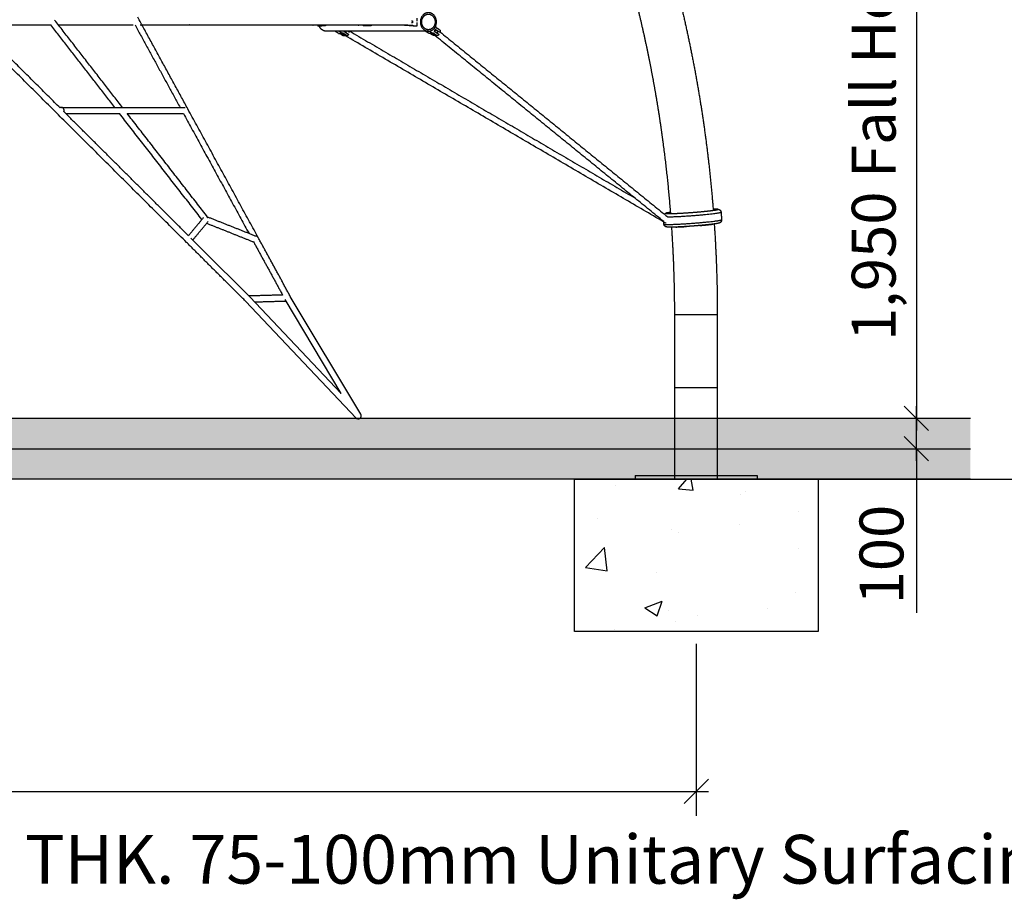
# Model space of a CAD drawing. Units: millimetres. Extents: x -282789 to 136859, y -27434 to 273524.
# Drawn here: x 122367 to 125600, y -21492 to -18603 of the extents above; entities that cross this region are included whole.
import ezdxf

# ---------------------------------------------------------------- set-up
doc = ezdxf.new("R2010")
doc.units = ezdxf.units.MM
doc.header["$MEASUREMENT"] = 0
doc.layers.get('0').update_dxf_attribs({"linetype": 'CONTINUOUS'})
doc.layers.get('DEFPOINTS').update_dxf_attribs({"linetype": 'CONTINUOUS'})
for name, color, linetype in [('G_DIM1', 7, 'CONTINUOUS'), ('G_TEXT1', 3, 'CONTINUOUS'), ('G_기둥파이프', 7, 'CONTINUOUS'), ('G_로프', 150, 'CONTINUOUS'), ('G_앙카', 7, 'CONTINUOUS'), ('G_콘크리트', 6, 'CONTINUOUS'), ('G_플레이트', 7, 'CONTINUOUS')]:
    doc.layers.add(name, color=color, linetype=linetype)
doc.styles.add('GSWeb(맑은고딕)', font='txt')
doc.dimstyles.new('GSWeb A3 80', dxfattribs={"dimscale": 80, "dimtxt": 1.8, "dimasz": 1, "dimexe": 1, "dimexo": 0.5, "dimgap": 0.5, "dimtad": 1, "dimdec": 0, "dimdsep": 46, "dimlunit": 6, "dimtxsty": 'GSWeb(맑은고딕)', "dimblk": 'OBLIQUE', "dimcen": 0.09, "dimdle": 0.5, "dimclrd": 4, "dimclre": 4, "dimclrt": 3, "dimadec": 0, "dimazin": 2, "dimtfac": 1, "dimtdec": 0, "dimtix": 1, "dimtmove": 0, "dimatfit": 3, "dimldrblk": 'OBLIQUE', "dimfxl": 1, "dimtolj": 1, "dimtzin": 0, "dimarcsym": 0})

# ---------------------------------------------------------------- blocks, each defined once
blk = doc.blocks.new('_Oblique')
at = {"color": 0, "linetype": 'ByBlock', "lineweight": -2}
blk.add_line((-0.5, -0.5), (0.5, 0.5), dxfattribs=at)
blk = doc.blocks.new('*D985')
at = {"layer": 'DEFPOINTS', "color": 0}
for p in [(117659.8, -20610.6), (124588.2, -20610.6), (124588.2, -21135.2)]:
    blk.add_point(p, dxfattribs=at)
at = {"layer": 'G_DIM1', "color": 4, "lineweight": -2}
for p, q in [((117659.8, -20650.6), (117659.8, -21215.2)), ((124588.2, -20650.6), (124588.2, -21215.2)), ((117619.8, -21135.2), (124628.2, -21135.2))]:
    blk.add_line(p, q, dxfattribs=at)
at = {"layer": 'G_DIM1', "color": 4, "linetype": 'ByBlock', "lineweight": -2, "xscale": 80, "yscale": 80, "zscale": 80, "rotation": 180}
blk.add_blockref('_Oblique', (117659.8, -21135.2), dxfattribs=at)
at = {"layer": 'G_DIM1', "color": 4, "linetype": 'ByBlock', "lineweight": -2, "xscale": 80, "yscale": 80, "zscale": 80}
blk.add_blockref('_Oblique', (124588.2, -21135.2), dxfattribs=at)
at = {"layer": 'G_DIM1', "color": 3, "insert": (121150.5, -21008.7), "char_height": 144, "attachment_point": 5, "style": 'GSWeb(맑은고딕)'}
blk.add_mtext('\\A1;6,928', dxfattribs=at)
blk = doc.blocks.new('*D1044')
at = {"layer": 'DEFPOINTS', "color": 0}
for p in [(121124, -15810.6), (124988.2, -20110.6), (125717.7, -20110.6)]:
    blk.add_point(p, dxfattribs=at)
at = {"layer": 'G_DIM1', "color": 4, "lineweight": -2}
for p, q in [((125717.7, -15770.6), (125717.7, -20150.6)), ((121164, -15810.6), (125797.7, -15810.6)), ((125028.2, -20110.6), (125797.7, -20110.6))]:
    blk.add_line(p, q, dxfattribs=at)
at = {"layer": 'G_DIM1', "color": 4, "linetype": 'ByBlock', "lineweight": -2, "xscale": 80, "yscale": 80, "zscale": 80}
for p, rotation in [((125717.7, -15810.6), 90), ((125717.7, -20110.6), 270)]:
    blk.add_blockref('_Oblique', p, dxfattribs=dict(at, rotation=rotation))
at = {"layer": 'G_DIM1', "color": 3, "insert": (125591.2, -17960.6), "char_height": 144, "attachment_point": 5, "rotation": 90, "style": 'GSWeb(맑은고딕)'}
blk.add_mtext('\\A1;4,300', dxfattribs=at)
blk = doc.blocks.new('*D1045')
at = {"layer": 'DEFPOINTS', "color": 0}
for p in [(121124, -17960.6), (124657.5, -19910.6), (125311.2, -19910.6)]:
    blk.add_point(p, dxfattribs=at)
at = {"layer": 'G_DIM1', "color": 4, "lineweight": -2}
for p, q in [((125311.2, -17920.6), (125311.2, -19950.6)), ((121164, -17960.6), (125391.2, -17960.6)), ((124697.5, -19910.6), (125391.2, -19910.6))]:
    blk.add_line(p, q, dxfattribs=at)
at = {"layer": 'G_DIM1', "color": 4, "linetype": 'ByBlock', "lineweight": -2, "xscale": 80, "yscale": 80, "zscale": 80}
for p, rotation in [((125311.2, -17960.6), 90), ((125311.2, -19910.6), 270)]:
    blk.add_blockref('_Oblique', p, dxfattribs=dict(at, rotation=rotation))
at = {"layer": 'G_DIM1', "color": 3, "insert": (125170.9, -18897.8), "char_height": 144, "attachment_point": 5, "rotation": 90, "style": 'GSWeb(맑은고딕)'}
blk.add_mtext('\\A1;1,950 Fall Height', dxfattribs=at)
blk = doc.blocks.new('*D1046')
at = {"layer": 'DEFPOINTS', "color": 0}
for p in [(124657.5, -19910.6), (125311.2, -19910.6), (124657.5, -20010.6)]:
    blk.add_point(p, dxfattribs=at)
at = {"layer": 'G_DIM1', "color": 4, "lineweight": -2}
for p, q in [((125311.2, -20050.6), (125311.2, -19870.6)), ((124697.5, -19910.6), (125391.2, -19910.6)), ((124697.5, -20010.6), (125391.2, -20010.6)), ((125311.2, -20010.6), (125311.2, -20548.8))]:
    blk.add_line(p, q, dxfattribs=at)
at = {"layer": 'G_DIM1', "color": 4, "linetype": 'ByBlock', "lineweight": -2, "xscale": 80, "yscale": 80, "zscale": 80}
for p, rotation in [((125311.2, -19910.6), 90), ((125311.2, -20010.6), 270)]:
    blk.add_blockref('_Oblique', p, dxfattribs=dict(at, rotation=rotation))
at = {"layer": 'G_DIM1', "color": 3, "insert": (125196.4, -20358), "char_height": 144, "attachment_point": 5, "rotation": 90, "style": 'GSWeb(맑은고딕)'}
blk.add_mtext('\\A1;\\A1;100', dxfattribs=at)

msp = doc.modelspace()

# ---------------------------------------------------------------- hatches: boundary and pattern name
at = {"layer": 'G_앙카'}
h = msp.add_hatch(dxfattribs=at)
h.set_pattern_fill('HEX', color=256, scale=240, style=0)
h.set_pattern_definition([(0, (36548.266, -33248.23), (0, 51.961524), [30, -60]), (120, (36548.266, -33248.23), (-45, -25.980762), [30, -60]), (60, (36578.266, -33248.23), (-45, 25.980762), [30, -60])])
h.paths.add_polyline_path([(125488.2, -19910.6), (116959.8, -19910.6), (116959.8, -20010.6), (125488.2, -20010.6)])
h = msp.add_hatch(dxfattribs=at)
h.set_pattern_fill('GRAVEL', color=34, scale=240, style=0)
h.set_pattern_definition([(228.0128, (36721.066, -33008.23), (-1919.9995757, -2160.000322), [32.28864, -3196.5811]), (184.9697, (36699.466, -33032.23), (2880.0002524, 239.9979137), [55.4083, -5485.422]), (132.5104, (36644.266, -33037.03), (2399.9977724, -2640.0020817), [39.0691, -3867.8477]), (267.2737, (36550.666, -33097.03), (239.9990443, 4800.0000708), [50.4571, -4995.2539]), (292.8337, (36548.266, -33147.43), (-1200.0023773, 2879.9991388), [49.4772, -4898.2495]), (357.2737, (36567.466, -33193.03), (-4800.0000708, 239.9990443), [50.4571, -4995.2539]), (37.6942, (36617.866, -33195.43), (-3120.00176295, -2399.9976972), [66.72696, -6605.96376]), (72.2553, (36670.666, -33154.63), (1680.00258305, 5279.9990955), [62.9971, -6236.71704]), (121.4296, (36689.866, -33094.63), (-1920.0019762, 3119.9988088), [50.628, -5012.1775]), (175.2364, (36663.466, -33051.43), (2640.000227, -239.997968), [57.7997, -2832.1831]), (222.3974, (36605.866, -33046.6304), (-2880.00176426, -2639.9980997), [74.7475, -7400.01]), (138.8141, (36788.266, -33099.43), (-1680.000707, 1439.999355), [25.51224, -2525.72256]), (171.4692, (36769.066, -33082.63), (3119.9995884, -480.0018984), [48.5369, -4805.16264]), (225, (36721.07, -33075.43), (-3e-14, -240.00007), [33.94104, -305.4701]), (203.1986, (36704.266, -33046.63), (1199.999935, 480.000318), [18.2779, -1809.5076]), (291.8014, (36687.466, -33053.83), (-239.999979, 720.000066), [25.8487, -1266.5909]), (30.9638, (36697.066, -33077.83), (719.999525, 480.000596), [41.98296, -1357.4455]), (161.5651, (36733.066, -33056.23), (480.000104, -239.999617), [30.35784, -728.5889]), (16.3895, (36548.266, -33053.83), (2400.0005276, 719.9982504), [42.528, -4210.2828]), (70.3462, (36589.066, -33041.83), (-959.9988594, -2640.0005125), [35.67864, -3532.1779]), (293.1986, (36733.066, -33008.23), (-480.000318, 1199.999935), [36.5556, -1791.2299]), (343.6105, (36747.466, -33041.83), (-2400.0005276, 719.9982504), [42.528, -4210.2828]), (339.444, (36548.266, -33202.63), (-1200.000443, 479.999039), [41.0112, -2009.54976]), (294.7751, (36586.666, -33217.03), (-1199.9981254, 2640.0008212), [34.3627, -3401.9143]), (66.8014, (36735.466, -33248.23), (480.000318, 1199.999935), [36.5556, -1791.2299]), (17.354, (36749.866, -33214.63), (-3120.0004846, -959.9986805), [40.23144, -3982.90176]), (69.444, (36617.866, -33248.23), (-479.999039, -1200.000443), [20.5056, -2030.05536]), (101.3099, (36721.066, -33248.23), (-239.999432, 960.00018), [12.2376, -1211.52696]), (165.9638, (36718.666, -33236.23), (720.00013, -239.999534), [49.4772, -940.068]), (186.009, (36670.666, -33224.23), (2399.9999402, 239.9998362), [45.852, -4539.3415]), (303.6901, (36697.066, -33099.43), (-240.00032, 479.999894), [34.6133, -830.71896]), (353.1572, (36716.266, -33128.23), (4079.9998477, -480.0019195), [60.43056, -5982.6151]), (60.9454, (36776.266, -33135.43), (-960.0000065, -1680.000092), [24.70944, -2446.24176]), (90, (36788.27, -33113.83), (-240, 240), [14.4, -225.6]), (120.2564, (36665.866, -33217.03), (959.9987728, -1680.0005894), [33.34176, -3300.8448]), (48.0128, (36649.066, -33188.23), (1919.9995757, 2160.000322), [64.5773, -3164.2925]), (0, (36692.27, -33140.23), (240, 240), [62.4, -177.6]), (325.3048, (36754.666, -33140.23), (-2399.9986222, 1680.0020663), [37.94736, -3756.78576]), (254.0546, (36785.866, -33161.83), (-239.999973, -960.00003), [34.9445, -1712.2819]), (207.646, (36776.266, -33195.43), (-4559.9989937, -2400.0018512), [56.8956, -5632.67376]), (175.4261, (36725.866, -33221.83), (-3120.000134, 239.9987523), [60.19176, -5958.97776])])
h.paths.add_polyline_path([(125488.2, -20010.6), (116959.8, -20010.6), (116959.8, -20110.6), (125488.2, -20110.6)])
at = {"layer": 'G_콘크리트'}
h = msp.add_hatch(dxfattribs=at)
h.set_pattern_fill('AR-CONC', color=8, scale=80, style=0)
h.set_pattern_definition([(50, (-26, -33519.6), (573.8081, -50.2017), [60, -660]), (355, (-26, -33519.6), (-111.001, 601.7537), [48, -528]), (100.45144, (21.8, -33523.8), (462.807, 551.552), [50.9922, -560.9137]), (46.1842, (-26, -33359.6), (853.793, -132.4154), [90, -990]), (96.6356, (45.1, -33370.6), (747.7296, 779.295), [76.488, -841.371]), (351.1842, (-26, -33359.6), (747.7296, 779.295), [72, -792]), (21, (54, -33399.6), (477.5256, -322.0951), [60, -660]), (326, (54, -33399.6), (194.6523, 580.12), [48, -528]), (71.45144, (93.8, -33426.44), (672.178, 258.025), [50.9922, -560.9137]), (37.5, (-26.01, -33519.6), (9.7279, 266.31508), [0, -521.6, 0, -536, 0, -530]), (7.5, (-26, -33519.6), (210.4556, 315.5294), [0, -305.6, 0, -509.6, 0, -202]), (327.5, (-204.41, -33519.6), (427.05795, -18.0439), [0, -200, 0, -624, 0, -828]), (317.5, (-284.4, -33519.6), (466.5489, 80.084), [0, -260, 0, -414.4, 0, -588])])
h.paths.add_polyline_path([(124988.2, -20110.6), (124988.2, -20610.6), (124188.2, -20610.6), (124188.2, -20110.6)])

# ---------------------------------------------------------------- linework, layer by layer
for p, q in [((116959.8, -19910.6), (125488.2, -19910.6)), ((116959.8, -20010.6), (125488.2, -20010.6)), ((125488.2, -20110.6), (116959.8, -20110.6)), ((124464.5, -20110.6), (125488.2, -20110.6))]:
    msp.add_line(p, q)
at = {"layer": 'G_기둥파이프', "color": 7, "linetype": 'Continuous'}
for points, weights, degree, knots in [([(124373.6, -18023), (124391.6, -18069.8), (124408.7, -18117), (124425, -18164.5), (124445.1, -18223.2), (124463.9, -18282.3), (124481.4, -18341.7), (124498.8, -18400.8), (124514.9, -18460.2), (124529.7, -18519.9), (124544.3, -18579), (124557.7, -18638.5), (124569.9, -18698.2), (124581.9, -18757.3), (124592.7, -18816.6), (124602.2, -18876.2), (124611.6, -18934.9), (124619.8, -18993.9), (124626.9, -19053), (124633.8, -19111.3), (124639.5, -19169.7), (124644.1, -19228.2), (124644.1, -19228.3), (124644.1, -19228.4), (124644.1, -19228.5)], [1, 0.999891435461, 0.999891435461, 1, 0.999838084398, 0.999838084398, 1, 0.999844201716, 0.999844201716, 1, 0.999850011088, 0.999850011088, 1, 0.999855614017, 0.999855614017, 1, 0.999860989755, 0.999860989755, 1, 0.99986609288, 0.99986609288, 1, 1, 1, 1], 3, [0, 0, 0, 0, 150.595559, 150.595559, 150.595559, 336.611721, 336.611721, 336.611721, 521.187549, 521.187549, 521.187549, 704.031176, 704.031176, 704.031176, 884.868072, 884.868072, 884.868072, 1063.431495, 1063.431495, 1063.431495, 1239.479364, 1239.479364, 1239.479364, 1239.773816, 1239.773816, 1239.773816, 1239.773816]), ([(124504.7, -19239), (124498.1, -19154.1), (124488, -19069.5), (124477.8, -18983.6), (124464.2, -18898.3), (124450.3, -18811.9), (124432.9, -18726.1), (124415.3, -18639.4), (124394, -18553.5), (124372.5, -18466.9), (124347.3, -18381.2), (124321.9, -18294.9), (124292.8, -18209.8), (124269.4, -18141.6), (124243.5, -18074.2)], [1, 0.999799325773, 1, 0.999791485794, 1, 0.999783422253, 1, 0.999775017868, 1, 0.999766303974, 1, 0.999757127817, 1, 0.999840031228, 1], 2, [0, 0, 0, 170.364932, 170.364932, 343.21779, 343.21779, 518.234915, 518.234915, 695.147112, 695.147112, 873.677246, 873.677246, 1053.531106, 1053.531106, 1197.795326, 1197.795326, 1197.795326]), ([(123735.4, -18610.3), (123735.4, -18640.8), (123709, -18640.8), (123682.6, -18640.8), (123682.6, -18610.3), (123682.6, -18579.8), (123709, -18579.8), (123735.4, -18579.8), (123735.4, -18610.3)], [1, 0.707106781187, 1, 0.707106781187, 1, 0.707106781187, 1, 0.707106781187, 1], 2, [0, 0, 0, 47.909288, 47.909288, 95.818576, 95.818576, 143.727864, 143.727864, 191.637152, 191.637152, 191.637152]), ([(123731.1, -18610.3), (123731.1, -18584.8), (123709, -18584.8), (123686.9, -18584.8), (123686.9, -18610.3), (123686.9, -18635.8), (123709, -18635.8), (123731.1, -18635.8), (123731.1, -18610.3)], [1, 0.707106781187, 1, 0.707106781187, 1, 0.707106781187, 1, 0.707106781187, 1], 2, [191.637152, 191.637152, 191.637152, 231.692458, 231.692458, 271.747765, 271.747765, 311.803071, 311.803071, 351.858377, 351.858377, 351.858377]), ([(123428.4, -18650.5), (123430.6, -18650.9), (123433, -18652.4), (123435.6, -18654.1), (123434.5, -18654.4)], [0.974858849443, 0.793014893565, 1, 0.779631522237, 1], 2, [0.349336, 0.349336, 0.349336, 5.752113, 5.752113, 11.504225, 11.504225, 11.504225]), ([(123439, -18640.8), (123438.7, -18641.5), (123438.3, -18642.1), (123437.7, -18643.3), (123437, -18644.5)], [1, 0.999838449711, 1, 0.999555638555, 1], 2, [0, 0, 0, 1.419947, 1.419947, 4.127703, 4.127703, 4.127703]), ([(123723.7, -18650.5), (123722.9, -18650.9), (123725.3, -18652.4), (123727.9, -18654.1), (123730.1, -18654.4)], [0.974858849451, 0.793014893561, 1, 0.779631522237, 1], 2, [0.349336, 0.349336, 0.349336, 5.752113, 5.752113, 11.504225, 11.504225, 11.504225]), ([(123735.3, -18640.2), (123732.1, -18638.2), (123729.9, -18638.2), (123729.4, -18638.2), (123729.3, -18638.4)], [1, 0.707106781187, 1, 0.90900664676, 0.874551238423], 2, [0, 0, 0, 6.675884, 6.675884, 8.749886, 8.749886, 8.749886]), ([(123739.4, -18641.8), (123739, -18643.2), (123738.3, -18644.5), (123737.7, -18645.6), (123737, -18646.7)], [1, 0.99370777676, 1, 0.996554846079, 1], 2, [0, 0, 0, 2.898256, 2.898256, 5.45923, 5.45923, 5.45923]), ([(123745.9, -18636.4), (123748.3, -18637.8), (123747.6, -18640.8), (123747.5, -18641.3), (123747.3, -18641.8)], [1, 0.758819047602, 0.914835763591, 0.90855453516, 0.914835763591], 2, [6.283185, 6.283185, 6.283185, 11.457032, 11.457032, 12.486432, 12.486432, 12.486432]), ([(123429.9, -18655.3), (123429.5, -18655.3), (123429.1, -18655.2), (123428.6, -18655), (123428.2, -18654.8)], [1, 0.990622255745, 1, 0.989539473131, 1], 2, [0, 0, 0, 0.829166, 0.829166, 1.756162, 1.756162, 1.756162]), ([(123445.4, -18653.2), (123444.2, -18655.9), (123441.6, -18655.2), (123441.1, -18655), (123440.7, -18654.8)], [1, 0.758819050589, 0.914835759726, 0.905266094466, 0.914835759726], 2, [6.283185, 6.283185, 6.283185, 11.457032, 11.457032, 12.384028, 12.384028, 12.384028]), ([(123726.4, -18655.3), (123725.9, -18655.3), (123725.5, -18655.2), (123725.1, -18655), (123724.7, -18654.8)], [1, 0.990622257001, 1, 0.989539471804, 1], 2, [0, 0, 0, 0.829166, 0.829166, 1.756162, 1.756162, 1.756162]), ([(123741.9, -18653.2), (123740.6, -18655.9), (123738, -18655.2), (123737.6, -18655), (123737.2, -18654.8)], [1, 0.758819047521, 0.914835763695, 0.905266099608, 0.914835763695], 2, [6.283185, 6.283185, 6.283185, 11.457032, 11.457032, 12.384028, 12.384028, 12.384028]), ([(124500.9, -19239), (124504.3, -19239), (124511.7, -19238.9), (124528.8, -19238.3), (124553.7, -19236.9), (124584.9, -19234.6), (124606.3, -19232.7), (124616.8, -19231.6), (124622.6, -19231.1), (124632.8, -19230), (124644.8, -19228.4), (124652.1, -19227.3), (124655.4, -19226.6), (124657.3, -19226.2), (124658.1, -19225.9), (124658.7, -19225.6), (124658.9, -19225.4), (124659, -19225.3), (124659, -19225.1), (124658.7, -19225), (124658.2, -19224.8), (124657.3, -19224.6), (124655.4, -19224.4), (124652.1, -19224.3), (124649.2, -19224.3), (124647.6, -19224.3), (124646.3, -19224.3), (124645, -19224.3), (124643.8, -19224.3)], [1, 1, 1, 1, 1, 1, 1, 1, 1, 1, 1, 1, 1, 1, 1, 1, 1, 1, 1, 1, 1, 1, 1, 1, 1, 1, 0.999986548843, 0.999986548843, 1], 3, [0, 0, 0, 0, 10.040564, 22.156401, 51.583439, 84.724101, 116.101286, 116.101286, 116.101286, 133.663341, 147.073192, 152.142195, 155.870116, 157.102339, 158.023488, 158.638829, 158.864195, 159.015874, 159.131939, 159.31357, 159.881716, 160.817918, 162.091849, 165.690155, 170.644423, 170.644423, 170.644423, 174.462614, 174.462614, 174.462614, 174.462614]), ([(124643.8, -19224.3), (124645.3, -19224.2), (124646.8, -19224.2), (124648.3, -19224.2), (124650.7, -19224.2), (124653.1, -19224.3), (124655.5, -19224.4), (124656.5, -19224.4), (124657.4, -19224.5), (124659.1, -19224.7), (124660.1, -19224.8), (124661, -19225), (124661.5, -19225.1), (124662.2, -19225.3), (124663.9, -19225.9), (124664.9, -19226.4), (124666.1, -19227.4), (124666.2, -19227.4), (124666.2, -19227.5), (124666.2, -19227.5), (124668.3, -19229.3), (124669.5, -19231.7), (124669.7, -19234.5)], [1, 0.999982866618, 0.999982866618, 1, 0.999802562583, 0.999802562583, 1, 1, 1, 1, 1, 1, 1, 1, 1, 1, 1, 1, 1, 1, 0.948988792288, 0.948988792288, 1], 3, [0, 0, 0, 0, 4.57221, 4.57221, 4.57221, 11.731928, 11.731928, 11.731928, 20.408907, 20.408907, 28.208395, 28.208395, 28.208395, 33.087974, 33.087974, 38.758996, 38.758996, 38.758996, 38.833773, 38.833773, 38.833773, 46.881341, 46.881341, 46.881341, 46.881341]), ([(124483.3, -19240.7), (124483.4, -19240.6), (124483.6, -19240.4), (124483.7, -19240.3), (124484.7, -19239.4), (124485.6, -19238.9), (124486.9, -19238.3), (124487.5, -19238.1), (124488.9, -19237.6), (124489.9, -19237.3), (124490.8, -19237.1), (124492.7, -19236.6), (124494.9, -19236.2), (124497.7, -19235.8), (124499.9, -19235.4), (124502.1, -19235.1), (124504.4, -19234.8)], [1, 0.999705637779, 0.999705637779, 1, 1, 1, 1, 1, 1, 1, 1, 1, 1, 1, 0.999951953356, 0.999951953356, 1], 3, [0, 0, 0, 0, 0.632162, 0.632162, 0.632162, 6.348601, 6.348601, 11.111704, 11.111704, 19.811566, 19.811566, 19.811566, 37.643193, 37.643193, 37.643193, 44.374577, 44.374577, 44.374577, 44.374577]), ([(124494.5, -19249.8), (124543, -19249.6), (124622.5, -19241.6), (124669.9, -19236.8), (124669.7, -19234.5)], [0.987894702061, 0.713289961405, 1, 0.806713291421, 0.868534924815], 2, [2.818647, 2.818647, 2.818647, 133.517477, 133.517477, 221.628611, 221.628611, 221.628611]), ([(124494.9, -19274.8), (124542.4, -19274.8), (124624.4, -19266.5), (124671.8, -19261.7), (124671.6, -19259.4)], [1, 0.707106781187, 1, 0.806713291421, 0.868534924815], 2, [0, 0, 0, 133.517477, 133.517477, 221.628611, 221.628611, 221.628611]), ([(124671.6, -19259.4), (124671.8, -19262.1), (124670.9, -19264.7), (124669.2, -19266.8), (124668.8, -19267.2), (124668.5, -19267.5), (124668.2, -19267.8), (124667.1, -19268.7), (124666.3, -19269.2), (124664.9, -19269.8), (124664.4, -19270.1), (124663, -19270.5), (124662, -19270.8), (124661.1, -19271), (124659.2, -19271.5), (124657, -19271.9), (124654.2, -19272.3), (124651, -19272.8), (124647.9, -19273.3), (124644.7, -19273.7), (124640.8, -19274.2), (124637, -19274.7), (124633.1, -19275.1), (124628.9, -19275.6), (124624.6, -19276), (124620.4, -19276.5), (124615.5, -19277), (124610.7, -19277.4), (124605.8, -19277.9), (124600.6, -19278.3), (124595.4, -19278.8), (124590.2, -19279.2), (124587.4, -19279.4), (124584.5, -19279.7), (124581.7, -19279.9), (124578.8, -19280.1), (124575.9, -19280.3), (124573.1, -19280.5), (124567.3, -19280.9), (124561.5, -19281.3), (124555.7, -19281.7), (124550.2, -19282.1), (124544.8, -19282.4), (124539.3, -19282.7), (124534.4, -19282.9), (124529.6, -19283.2), (124524.8, -19283.4), (124520.8, -19283.5), (124516.8, -19283.7), (124512.8, -19283.8), (124509.7, -19283.8), (124506.6, -19283.9), (124503.6, -19283.9)], [1, 0.949305016472, 0.949305016472, 1, 0.998484778758, 0.998484778758, 1, 1, 1, 1, 1, 1, 1, 1, 1, 1, 1, 0.999923666492, 0.999923666492, 1, 0.999974644739, 0.999974644739, 1, 0.999988222836, 0.999988222836, 1, 0.999991854601, 0.999991854601, 1, 0.999993739694, 0.999993739694, 1, 0.99999836817, 0.99999836817, 1, 0.999998396871, 0.999998396871, 1, 0.999992959562, 0.999992959562, 1, 0.999991192655, 0.999991192655, 1, 0.99998719783, 0.99998719783, 1, 0.999977798988, 0.999977798988, 1, 0.999951753027, 0.999951753027, 1], 3, [0, 0, 0, 0, 8.022861, 8.022861, 8.022861, 9.447936, 9.447936, 9.447936, 15.164375, 15.164375, 19.927478, 19.927478, 28.627341, 28.627341, 28.627341, 46.458967, 46.458967, 46.458967, 56.052775, 56.052775, 56.052775, 67.687175, 67.687175, 67.687175, 80.512543, 80.512543, 80.512543, 95.170579, 95.170579, 95.170579, 110.799909, 110.799909, 110.799909, 119.390236, 119.390236, 119.390236, 128.018234, 128.018234, 128.018234, 145.397051, 145.397051, 145.397051, 161.849582, 161.849582, 161.849582, 176.407863, 176.407863, 176.407863, 188.414502, 188.414502, 188.414502, 197.61656, 197.61656, 197.61656, 197.61656]), ([(124503.6, -19283.9), (124501.2, -19283.9), (124498.8, -19283.9), (124496.4, -19283.7), (124495.4, -19283.7), (124494.5, -19283.6), (124492.8, -19283.5), (124491.8, -19283.3), (124490.9, -19283.1), (124490.4, -19283), (124489.7, -19282.9), (124488, -19282.2), (124486.9, -19281.7), (124485.8, -19280.7), (124485.7, -19280.7), (124485.7, -19280.7), (124485.7, -19280.7), (124483.6, -19278.9), (124482.4, -19276.4), (124482.2, -19273.7)], [1, 0.999802562583, 0.999802562583, 1, 1, 1, 1, 1, 1, 1, 1, 1, 1, 1, 1, 1, 1, 0.949339051832, 0.949339051832, 1], 3, [0, 0, 0, 0, 7.159718, 7.159718, 7.159718, 15.836698, 15.836698, 23.636185, 23.636185, 23.636185, 28.515764, 28.515764, 34.186786, 34.186786, 34.186786, 34.261563, 34.261563, 34.261563, 42.281338, 42.281338, 42.281338, 42.281338]), ([(124517.7, -19571.6), (124517.7, -19489.1), (124514.5, -19406.6), (124512.1, -19345.2), (124508, -19283.8)], [1, 0.999813510344, 1, 0.999896221932, 1], 2, [0, 0, 0, 165.00638, 165.00638, 287.967194, 287.967194, 287.967194]), ([(124599.9, -19278.4), (124610, -19277.5), (124620.1, -19276.5), (124631.5, -19275.3), (124642.9, -19273.9)], [1, 0.999978221244, 1, 0.999913169681, 1], 2, [0, 0, 0, 20.300919, 20.300919, 43.207021, 43.207021, 43.207021]), ([(124647.4, -19273.3), (124651.7, -19337.2), (124654.2, -19401.2), (124657.5, -19486.4), (124657.5, -19571.6)], [1, 0.999894439936, 1, 0.999813509674, 1], 2, [0, 0, 0, 128.074263, 128.074263, 298.48062, 298.48062, 298.48062]), ([(124657.5, -19571.6), (124657.8, -19571.6), (124622.5, -19571.6), (124562, -19571.6), (124527, -19571.6)], [0.86932071353, 0.805500596882, 1, 0.707106781187, 1], 2, [-182.711838, -182.711838, -182.711838, -109.798663, -109.798663, 0, 0, 0]), ([(124517.7, -20110.6), (124517.3, -20110.6), (124527, -20110.6), (124562, -20110.6), (124622.5, -20110.6), (124656.8, -20110.6), (124657.5, -20110.6)], [0.86646042819, 0.897029727761, 1, 0.707106781187, 1, 0.810077053426, 0.86646042819], 2, [-38.601093, -38.601093, -38.601093, 0, 0, 109.798663, 109.798663, 180.996234, 180.996234, 180.996234])]:
    msp.add_rational_spline(points, weights, degree=degree, knots=knots, dxfattribs=at)
for points, degree in [([(123653.2, -18606.8), (123655, -18606.8), (123656.9, -18606.8)], 2), ([(123656.9, -18613.8), (123655, -18613.8), (123653.2, -18613.8)], 2), ([(123656.9, -18606.8), (123656.9, -18610.3), (123656.9, -18613.8)], 2), ([(123671.6, -18608.2), (123671.6, -18603), (123671.6, -18597.8)], 2), ([(123671.6, -18622.8), (123671.6, -18617.6), (123671.6, -18612.4)], 2), ([(123329.1, -18620.3), (123329.4, -18620.6), (123329.9, -18620.8), (123330.5, -18620.8)], 3), ([(123342.8, -18620.8), (123336.7, -18620.8), (123330.5, -18620.8)], 2), ([(123343, -18620.3), (123343, -18620.6), (123343, -18620.8)], 2), ([(123356.9, -18620.8), (123349.9, -18620.8), (123343, -18620.8)], 2), ([(123344.4, -18620.8), (123345.2, -18621.8), (123346.1, -18622.8)], 2), ([(123346.1, -18622.8), (123352.4, -18622.8), (123358.6, -18622.8)], 2), ([(123358.6, -18622.8), (123357.7, -18621.8), (123356.9, -18620.8)], 2), ([(123371.6, -18622.8), (123365.1, -18622.8), (123358.6, -18622.8)], 2), ([(123371.6, -18620.3), (123371.6, -18621.6), (123371.6, -18622.8)], 2), ([(123708.4, -18640.8), (123541.2, -18640.8), (123374, -18640.8)], 2), ([(123413.7, -18647.9), (123408.1, -18644.4), (123402.5, -18640.8)], 2), ([(123413.7, -18647.9), (123420, -18647.9), (123426.2, -18647.9)], 2), ([(123426.2, -18647.9), (123420.6, -18644.4), (123415, -18640.8)], 2), ([(123421.4, -18650.5), (123419.4, -18649.2), (123417.3, -18647.9)], 2), ([(123421.4, -18650.5), (123427.6, -18650.5), (123433.9, -18650.5)], 2), ([(123421.6, -18650.5), (123424.7, -18652.4), (123427.8, -18654.4)], 2), ([(123428.6, -18647.1), (123427.4, -18647.5), (123426.2, -18647.9)], 2), ([(123433.9, -18650.5), (123431.2, -18648.8), (123428.6, -18647.1)], 2), ([(123431.6, -18640.8), (123431.5, -18640.9), (123431.5, -18641)], 2), ([(123433.4, -18642.1), (123432.5, -18641.5), (123431.5, -18640.9)], 2), ([(123431.5, -18641), (123439.1, -18645.8), (123446.7, -18650.6)], 2), ([(123434, -18650.4), (123434, -18650.4), (123433.9, -18650.5)], 2), ([(123440.3, -18654.4), (123437.2, -18652.4), (123434, -18650.4)], 2), ([(123449.6, -18644.4), (123446.7, -18642.6), (123443.9, -18640.8)], 2), ([(123446.7, -18650.6), (123446.1, -18651.9), (123445.4, -18653.2)], 2), ([(123450.8, -18641.8), (123450.2, -18643.1), (123449.6, -18644.4)], 2), ([(123492.9, -18620.9), (123486.6, -18620.9), (123480.4, -18620.9)], 2), ([(123493.3, -18620.9), (123493.1, -18620.9), (123492.9, -18620.9)], 2), ([(123493.4, -18620.8), (123493.4, -18620.9), (123493.3, -18620.9)], 2), ([(123500.7, -18620.9), (123497, -18620.9), (123493.3, -18620.9)], 2), ([(123500.6, -18620.8), (123497, -18620.8), (123493.4, -18620.8)], 2), ([(123494.2, -18620.9), (123495.1, -18621.9), (123496, -18622.9)], 2), ([(123508.5, -18622.9), (123502.2, -18622.9), (123496, -18622.9)], 2), ([(123500.7, -18620.9), (123500.6, -18620.9), (123500.6, -18620.8)], 2), ([(123506.7, -18620.9), (123503.7, -18620.9), (123500.7, -18620.9)], 2), ([(123508.5, -18622.9), (123507.6, -18621.9), (123506.7, -18620.9)], 2), ([(123521.5, -18622.9), (123515, -18622.9), (123508.5, -18622.9)], 2), ([(123521.5, -18620.3), (123521.5, -18621.6), (123521.5, -18622.9)], 2), ([(123630.5, -18620.8), (123629.9, -18620.8), (123629.4, -18620.6), (123629.1, -18620.3)], 3), ([(123630.5, -18620.8), (123636.7, -18620.8), (123642.8, -18620.8)], 2), ([(123643, -18620.8), (123643, -18620.6), (123643, -18620.3)], 2), ([(123643, -18620.8), (123649.9, -18620.8), (123656.9, -18620.8)], 2), ([(123646.1, -18622.8), (123645.2, -18621.8), (123644.4, -18620.8)], 2), ([(123658.6, -18622.8), (123652.4, -18622.8), (123646.1, -18622.8)], 2), ([(123656.9, -18620.8), (123657.7, -18621.8), (123658.6, -18622.8)], 2), ([(123658.6, -18622.8), (123665.1, -18622.8), (123671.6, -18622.8)], 2), ([(123710.2, -18647.9), (123704.6, -18644.4), (123699, -18640.8)], 2), ([(123722.7, -18647.9), (123716.4, -18647.9), (123710.2, -18647.9)], 2), ([(123722.7, -18647.9), (123717, -18644.3), (123711.3, -18640.7)], 2), ([(123717.9, -18650.5), (123715.8, -18649.2), (123713.8, -18647.9)], 2), ([(123730.4, -18650.5), (123724.1, -18650.5), (123717.9, -18650.5)], 2), ([(123724.3, -18654.4), (123721.2, -18652.4), (123718, -18650.5)], 2), ([(123725, -18647.1), (123723.9, -18647.5), (123722.7, -18647.9)], 2), ([(123730.4, -18650.5), (123727.7, -18648.8), (123725, -18647.1)], 2), ([(123728.9, -18653.9), (123727.2, -18652.5), (123725.4, -18651.1)], 2), ([(123730.9, -18634.8), (123729.4, -18637.9), (123728, -18641)], 2), ([(123728, -18641), (123735.6, -18645.8), (123743.1, -18650.6)], 2), ([(123730.5, -18650.4), (123730.4, -18650.4), (123730.4, -18650.5)], 2), ([(123730.5, -18650.4), (123733.6, -18652.4), (123736.8, -18654.4)], 2), ([(123746.1, -18644.4), (123738.5, -18639.6), (123730.9, -18634.8)], 2), ([(123732, -18625.3), (123732.5, -18625.6), (123733.1, -18626)], 2), ([(123733.1, -18626), (123733.4, -18627.3), (123733.8, -18628.7)], 2), ([(123733.8, -18628.7), (123736.4, -18630.3), (123739, -18632)], 2), ([(123739, -18632), (123739, -18632.1), (123739, -18632.1)], 2), ([(123745.5, -18636.2), (123742.3, -18634.2), (123739, -18632.1)], 2), ([(123743.1, -18650.6), (123742.5, -18651.9), (123741.9, -18653.2)], 2), ([(123745.6, -18636.2), (123745.5, -18636.2), (123745.4, -18636.2)], 2), ([(123745.5, -18636.2), (123745.6, -18636.2), (123745.6, -18636.2)], 2), ([(123745.6, -18636.2), (123745.8, -18636.3), (123745.9, -18636.4)], 2), ([(123747.3, -18641.8), (123746.7, -18643.1), (123746.1, -18644.4)], 2), ([(123427.9, -18654.5), (123427.8, -18654.5), (123427.8, -18654.4)], 2), ([(123427.8, -18654.4), (123430.7, -18654.4), (123433.6, -18654.4)], 2), ([(123427.9, -18654.5), (123434.1, -18654.5), (123440.4, -18654.5)], 2), ([(123428.2, -18654.8), (123428, -18654.7), (123427.9, -18654.5)], 2), ([(123428.2, -18654.8), (123434.5, -18654.8), (123440.7, -18654.8)], 2), ([(123442.4, -18655.3), (123436.1, -18655.3), (123429.9, -18655.3)], 2), ([(123432.8, -18653.4), (123431.5, -18652.7), (123430.3, -18652)], 2), ([(123433.6, -18654.4), (123434.1, -18654.4), (123434.5, -18654.4)], 2), ([(123434.5, -18654.4), (123437.4, -18654.4), (123440.3, -18654.4)], 2), ([(123440.4, -18654.5), (123440.3, -18654.5), (123440.3, -18654.4)], 2), ([(123440.7, -18654.8), (123440.5, -18654.7), (123440.4, -18654.5)], 2), ([(123724.3, -18654.5), (123724.3, -18654.5), (123724.3, -18654.4)], 2), ([(123730.1, -18654.4), (123727.2, -18654.4), (123724.3, -18654.4)], 2), ([(123724.7, -18654.8), (123724.5, -18654.7), (123724.3, -18654.5)], 2), ([(123736.8, -18654.5), (123730.6, -18654.5), (123724.3, -18654.5)], 2), ([(123737.2, -18654.8), (123731, -18654.8), (123724.7, -18654.8)], 2), ([(123738.9, -18655.3), (123732.6, -18655.3), (123726.4, -18655.3)], 2), ([(123731, -18654.4), (123730.5, -18654.4), (123730.1, -18654.4)], 2), ([(123736.8, -18654.4), (123733.9, -18654.4), (123731, -18654.4)], 2), ([(123736.8, -18654.5), (123736.8, -18654.5), (123736.8, -18654.4)], 2), ([(123737.2, -18654.8), (123737, -18654.7), (123736.8, -18654.5)], 2), ([(124669.7, -19234.5), (124670.7, -19246.9), (124671.6, -19259.4)], 2), ([(124482.2, -19273.7), (124481.9, -19270.2), (124481.6, -19266.7)], 2), ([(124527, -19571.6), (124522.3, -19571.6), (124517.7, -19571.6)], 2), ([(124517.7, -19810.6), (124517.7, -19691.1), (124517.7, -19571.6)], 2), ([(124657.5, -19571.6), (124657.5, -19691.1), (124657.5, -19810.6)], 2), ([(124657.4, -19810.6), (124587.5, -19810.6), (124517.7, -19810.6)], 2), ([(124517.7, -20110.6), (124517.7, -19960.6), (124517.7, -19810.6)], 2), ([(124657.5, -19810.6), (124657.5, -19960.6), (124657.5, -20110.6)], 2)]:
    msp.add_open_spline(points, degree=degree, dxfattribs=at)
for points, weights in [([(123343, -18620.8), (123342, -18620.8), (123341.1, -18620.3)], [1, 0.975042036587, 1]), ([(123374, -18640.8), (123356.9, -18640.8), (123349.9, -18622.8)], [1, 0.788646778034, 0.882320655134]), ([(123428.8, -18652.4), (123426.4, -18650.9), (123427.2, -18650.5)], [1, 0.793014893533, 0.974858849448]), ([(123430.8, -18651.9), (123429.8, -18652.3), (123429.9, -18650.9)], [1, 0.877446591413, 0.857451637522]), ([(123431.5, -18651.5), (123431.2, -18651.8), (123430.8, -18651.9)], [1, 0.99252615773, 1]), ([(123433.4, -18642.2), (123433.8, -18641.5), (123434.2, -18640.8)], [1, 0.999850962977, 1]), ([(123451.2, -18640.8), (123451.1, -18641.3), (123450.8, -18641.8)], [1, 0.993194316344, 1]), ([(123478.5, -18620.3), (123479.4, -18620.9), (123480.4, -18620.9)], [1, 0.950496518602, 1]), ([(123492.9, -18620.9), (123491.9, -18620.9), (123491, -18620.3)], [1, 0.950496518603, 1]), ([(123641.1, -18620.3), (123642, -18620.8), (123643, -18620.8)], [1, 0.975042136151, 1]), ([(123727.3, -18651.9), (123725.8, -18651.7), (123724.8, -18650.5)], [1, 0.934689650552, 1]), ([(123729.5, -18652.4), (123727.1, -18650.9), (123724.9, -18650.5)], [1, 0.793014893538, 0.97485884944]), ([(123433.6, -18654.4), (123431.4, -18654.1), (123428.8, -18652.4)], [1, 0.779631522266, 1]), ([(123728.8, -18652), (123728, -18652), (123727.3, -18651.9)], [1, 0.991670932589, 1]), ([(123731, -18654.4), (123732.1, -18654.1), (123729.5, -18652.4)], [1, 0.779631522266, 1]), ([(124482.2, -19273.7), (124482.2, -19274.8), (124494.9, -19274.8)], [0.868534924815, 0.900393489766, 1]), ([(124489.6, -19270.9), (124489.2, -19271.1), (124488.9, -19270.9)], [1, 0.948108665759, 0.914604309408]), ([(124657.4, -19810.6), (124657.5, -19810.6), (124657.5, -19810.6)], [0.864748238929, 0.866839202158, 0.869320713529])]:
    msp.add_rational_spline(points, weights, degree=2, dxfattribs=at)
for points, knots in [([(124504.4, -19234.8), (124502.3, -19235.1), (124498.6, -19235.6), (124494.4, -19236.4), (124491.8, -19237), (124490.8, -19237.3), (124490.1, -19237.5), (124489.8, -19237.7), (124489.6, -19237.8), (124489.5, -19238), (124489.5, -19238.2), (124489.8, -19238.3), (124490.3, -19238.5), (124491.2, -19238.7), (124493.1, -19238.9), (124496.4, -19239), (124499.3, -19239), (124500.9, -19239)], [0, 0, 0, 0, 6.272365, 11.202136, 12.8514, 14.077091, 14.588223, 14.883102, 15.163772, 15.342101, 15.458166, 15.639796, 16.207943, 17.144145, 18.418076, 22.016382, 26.97065, 26.97065, 26.97065, 26.97065]), ([(124521.2, -19283.5), (124522.5, -19283.4), (124528.1, -19283.2), (124539.4, -19282.7), (124550.2, -19282.1), (124555.8, -19281.7)], [26.920672, 26.920672, 26.920672, 26.920672, 32.04147, 49.217215, 66.758738, 66.758738, 66.758738, 66.758738])]:
    msp.add_open_spline(points, degree=3, knots=knots, dxfattribs=at)
at = {"layer": 'G_로프'}
for p, q in [((123422.7, -19829.2), (123123.1, -19512.8)), ((123422.7, -19829.2), (123238.5, -19521.1)), ((123486.9, -19897.6), (123255.6, -19510.9)), ((123472.2, -19910.6), (123108.6, -19526.5)), ((123486.7, -19896.8), (123486, -19896))]:
    msp.add_line(p, q, dxfattribs=at)
msp.add_arc((123478.3, -19902.6), 10, 224.3716, 29.7741, dxfattribs=at)
for points in [[(122499.7, -18892.2), (122354.9, -18748.1), (122210.1, -18603.9)], [(122704.6, -18890.8), (122593.3, -18747.5), (122482, -18604.3)], [(122919.3, -18895.8), (122836.9, -18745.1), (122754.5, -18594.4)], [(122914.6, -19333.5), (122556.4, -18976.9), (122198.2, -18620.3)], [(122338.4, -18620.3), (122403.8, -18620.3), (122469.2, -18620.3)], [(122679.3, -18890.8), (122574.2, -18755.5), (122469.1, -18620.3)], [(122494.8, -18620.3), (122552.3, -18620.3), (122609.8, -18620.3)], [(122610.2, -18620.3), (122675, -18620.3), (122739.8, -18620.3)], [(122745.8, -18620.3), (122819.8, -18755.5), (122893.7, -18890.8)], [(122762.6, -18620.3), (122843.3, -18620.3), (122924, -18620.3)], [(122924.5, -18620.3), (123016.2, -18620.3), (123107.9, -18620.3)], [(123108.4, -18620.3), (123200.1, -18620.3), (123291.8, -18620.3)], [(123292.3, -18620.3), (123384, -18620.3), (123475.7, -18620.3)], [(123451.1, -18641), (123918.8, -18914.4), (124386.4, -19187.8)], [(123476.2, -18620.3), (123558.6, -18620.3), (123641.1, -18620.3)], [(123746.9, -18642.7), (124120.7, -18946.3), (124494.5, -19249.8)], [(124488.9, -19270.9), (123962.4, -18963.1), (123435.9, -18655.3)], [(124481.5, -19265.1), (124106.1, -18960.2), (123730.6, -18655.3)], [(122504.6, -18890.8), (122707.4, -18890.8), (122910.2, -18890.8)], [(122921.2, -19311.8), (122716.7, -19108.2), (122512.2, -18904.7)], [(123150.9, -19319.3), (123035.1, -19107.6), (122919.4, -18896)], [(122518.3, -18910.8), (122606.6, -18910.8), (122694.9, -18910.8)], [(122965.3, -19258.7), (122830.1, -19084.8), (122694.9, -18910.8)], [(122984.3, -19250.7), (122852.3, -19080.7), (122720.2, -18910.8)], [(122720.2, -18910.8), (122812.4, -18910.8), (122904.7, -18910.8)], [(122904.7, -18910.8), (123012.4, -19107.7), (123120.1, -19304.7)], [(122970.2, -19252.8), (122945.7, -19282.3), (122921.2, -19311.8)], [(122935.4, -19326), (122960.5, -19295.7), (122985.6, -19265.5)], [(123145.6, -19314.8), (123065, -19282.7), (122984.3, -19250.7)], [(122981.2, -19270.9), (123058.1, -19301.5), (123135.1, -19332.2)], [(123255.6, -19510.9), (123203.3, -19415.1), (123150.9, -19319.4)], [(123108.6, -19526.5), (123011.7, -19430.1), (122914.8, -19333.6)], [(123135.1, -19332.2), (123182.7, -19419.3), (123230.4, -19506.4)], [(123230.4, -19506.4), (123175.1, -19507.9), (123119.8, -19509.5)], [(123139.4, -19528.9), (123190.3, -19527.5), (123241.1, -19526.1)]]:
    msp.add_open_spline(points, degree=2, dxfattribs=at)
for points, weights in [([(122924.2, -18620.3), (122924.1, -18620.3), (122924, -18620.3)], [0.991239031611, 0.995551996293, 1.0000000634]), ([(122924.2, -18620.3), (122924.9, -18620.3), (122925.6, -18620.1)], [1, 0.9950984388, 1]), ([(122984.3, -19252.2), (122984.6, -19252.4), (122984.8, -19252.6)], [1, 0.999582201757, 1]), ([(122984.6, -19252.2), (122984.5, -19252.2), (122984.3, -19252.2)], [0.887503031428, 0.883507265128, 0.879981787995]), ([(122984.8, -19252.6), (122984.7, -19252.4), (122984.6, -19252.2)], [1, 0.999431246263, 1])]:
    msp.add_rational_spline(points, weights, degree=2, dxfattribs=at)
for points, weights, knots in [([(122504.2, -18890.8), (122502, -18890.8), (122500.1, -18891.7), (122499.8, -18891.8), (122499.5, -18892)], [1, 0.977107216684, 1, 0.99944590823, 1], [0, 0, 0, 4.287719, 4.287719, 4.953533, 4.953533, 4.953533]), ([(122512.2, -18904.7), (122512.9, -18902.8), (122512.9, -18900.8), (122512.9, -18890.8), (122504.2, -18890.8)], [1, 0.984849770607, 1, 0.707106781187, 1], [0, 0, 0, 3.957956, 3.957956, 5.528753, 5.528753, 5.528753])]:
    msp.add_rational_spline(points, weights, degree=2, knots=knots, dxfattribs=at)
at = {"layer": 'G_로프', "start_tangent": (-0.70873, 0.705479), "end_tangent": (-0.70873, 0.705479)}
msp.add_spline([(123122.7, -19512.4), (122928.9, -19319.4)], degree=3, dxfattribs=at)
at = {"layer": 'G_콘크리트', "color": 7}
msp.add_lwpolyline([(124988.2, -20110.6), (124988.2, -20610.6), (124188.2, -20610.6), (124188.2, -20110.6)], close=True, dxfattribs=at)
at = {"layer": 'G_플레이트', "color": 7, "linetype": 'Continuous'}
for p, q in [((124388.2, -20098.6), (124388.2, -20110.6)), ((124388.2, -20098.6), (124788.2, -20098.6)), ((124388.2, -20098.6), (124388.2, -20110.6)), ((124388.2, -20098.6), (124788.2, -20098.6)), ((124788.2, -20098.6), (124788.2, -20110.6)), ((124788.2, -20098.6), (124788.2, -20110.6)), ((124388.2, -20110.6), (124788.2, -20110.6)), ((124388.2, -20110.6), (124788.2, -20110.6))]:
    msp.add_line(p, q, dxfattribs=at)

# ---------------------------------------------------------------- texts
at = {"layer": 'G_TEXT1', "lineweight": 5, "style": 'GSWeb(맑은고딕)'}
msp.add_text('THK. 75-100mm Unitary Surfacing', height=160, dxfattribs=at).set_placement((122384.1, -21437.8))

# ---------------------------------------------------------------- dimensions: what is measured, and where the dimension line sits
at = {"layer": 'G_DIM1'}
dim = msp.add_linear_dim(base=(125717.7, -20110.6), p1=(121124, -15810.6), p2=(124988.2, -20110.6), angle=90, dimstyle='GSWeb A3 80', override={"dimtxsty": 'GSWeb(맑은고딕)', "dimldrblk": 'Oblique'}, dxfattribs=at)
dim.commit()
dim.dimension.update_dxf_attribs({"geometry": '*D1044', "text_midpoint": (125591.2, -17960.6)})
dim = msp.add_linear_dim(base=(125311.2, -19910.6), p1=(121124, -17960.6), p2=(124657.5, -19910.6), angle=90, text='<> Fall Height', dimstyle='GSWeb A3 80', dxfattribs=at)
dim.commit()
dim.dimension.update_dxf_attribs({"geometry": '*D1045', "text_midpoint": (125311.2, -18897.8), "dimtype": 160})
dim = msp.add_linear_dim(base=(125311.2, -19910.6), p1=(124657.5, -20010.6), p2=(124657.5, -19910.6), angle=270, text='\\A1;<>', dimstyle='GSWeb A3 80', override={"dimtxsty": 'GSWeb(맑은고딕)'}, dxfattribs=at)
dim.commit()
dim.dimension.update_dxf_attribs({"geometry": '*D1046', "text_midpoint": (125311.2, -20358), "dimtype": 160})
dim = msp.add_linear_dim(base=(124588.2, -21135.2), p1=(117659.8, -20610.6), p2=(124588.2, -20610.6), dimstyle='GSWeb A3 80', override={"dimtxsty": 'GSWeb(맑은고딕)', "dimldrblk": 'Oblique'}, dxfattribs=at)
dim.commit()
dim.dimension.update_dxf_attribs({"geometry": '*D985', "text_midpoint": (121150.5, -21135.2), "dimtype": 160})

doc.saveas('drawing.dxf')
